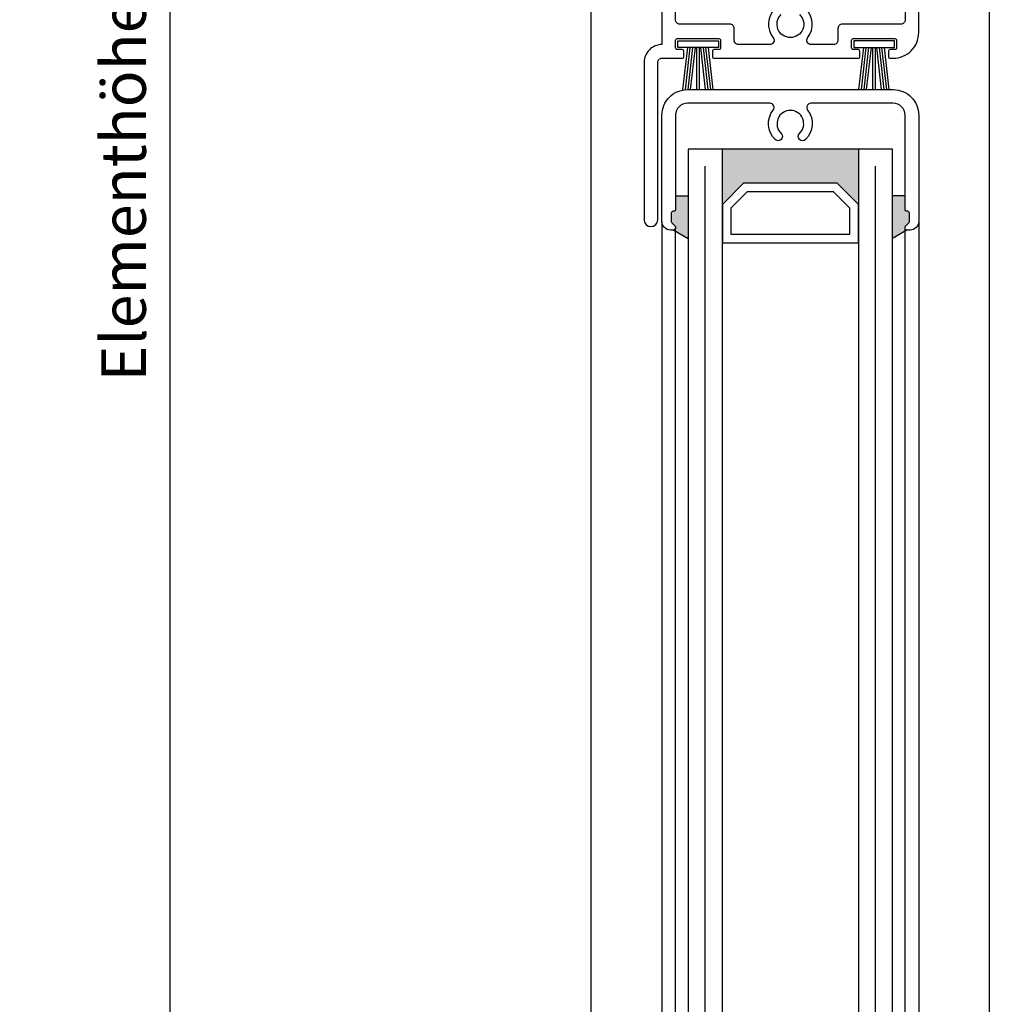
# Model space of a CAD drawing. Units: millimetres. Extents: x -2820 to 2302, y 3537 to 7028.
# Drawn here: x 1545 to 1659, y 6317 to 6433 of the extents above; entities that cross this region are included whole.
import ezdxf

# ---------------------------------------------------------------- set-up
doc = ezdxf.new("R2010")
doc.units = ezdxf.units.MM
doc.layers.get('0').update_dxf_attribs({"linetype": 'CONTINUOUS', "lineweight": 30})
doc.layers.get('Defpoints').update_dxf_attribs({"linetype": 'CONTINUOUS'})
doc.styles.add('ISO9', font='simplex')
doc.styles.get("Standard").update_dxf_attribs({"font": 'arial.ttf'})
doc.dimstyles.new('STANDARD$0', dxfattribs={"dimtxt": 0.18, "dimasz": 0.18, "dimexe": 0.18, "dimexo": 0.0625, "dimgap": 0.09, "dimtad": 0, "dimtih": 1, "dimtoh": 1, "dimdec": 4, "dimzin": 0, "dimdsep": 46, "dimtxsty": 'Standard', "dimcen": 0.09, "dimadec": 0, "dimazin": 0, "dimtfac": 1, "dimtdec": 4, "dimtofl": 0, "dimtmove": 0, "dimatfit": 3, "dimfxl": 1, "dimtolj": 1, "dimtzin": 0, "dimarcsym": 0})

# ---------------------------------------------------------------- blocks, each defined once
blk = doc.blocks.new('16')
for p, q in [((-1.78, 5.75), (-1.22, 0.8)), ((-1.48, 5.75), (-0.92, 0.8)), ((-1.18, 5.75), (-0.62, 0.8)), ((-0.88, 5.75), (-0.32, 0.8)), ((-0.15, 5.75), (-0.15, 0.8)), ((0.15, 5.75), (0.15, 0.8)), ((0.88, 5.75), (0.32, 0.8)), ((1.18, 5.75), (0.62, 0.8)), ((1.48, 5.75), (0.92, 0.8)), ((1.78, 5.75), (1.22, 0.8))]:
    blk.add_line(p, q)
blk.add_lwpolyline([(2.4, 0), (-2.4, 0), (-2.4, 0.8), (2.4, 0.8)], close=True)
blk = doc.blocks.new('*D60')
at = {"color": 1, "lineweight": -2, "transparency": 16777216}
for p, q in [((1611.33, 6940.73), (1560.53, 6940.73)), ((1611.24, 5912.27), (1560.53, 5912.27))]:
    blk.add_line(p, q, dxfattribs=at)
at = {"color": 1, "transparency": 16777216}
blk.add_line((1562.41, 6936.98), (1562.41, 5916.02), dxfattribs=at)
for points in [[(1561.78, 6936.98), (1563.03, 6936.98), (1562.41, 6940.73)], [(1561.78, 5916.02), (1563.03, 5916.02), (1562.41, 5912.27)]]:
    blk.add_solid(points, dxfattribs=at)
at = {"layer": 'Defpoints', "color": 0, "transparency": 16777216}
for p in [(1612.27, 6940.73), (1562.41, 5912.27), (1612.18, 5912.27)]:
    blk.add_point(p, dxfattribs=at)
at = {"color": 1, "transparency": 16777216, "insert": (1556.95, 6426.5), "char_height": 5.25, "attachment_point": 5, "rotation": 90, "style": 'ISO9'}
blk.add_mtext('\\A1;Elementhöhe / height', dxfattribs=at)

msp = doc.modelspace()

# ---------------------------------------------------------------- hatches: boundary and pattern name
msp.add_hatch(color=256).paths.add_polyline_path([(1629.88, 6413.67), (1627.38, 6411.17), (1627.38, 6417.67), (1643.38, 6417.67), (1643.38, 6411.17), (1640.88, 6413.67)])
h = msp.add_hatch(color=256)
h.paths.add_polyline_path([(1623.38, 6407.19), (1621.68, 6408.17, 0.414214), (1621.88, 6408.37), (1621.88, 6408.57), (1621.44, 6409.01, -0.198912), (1621.38, 6409.15), (1621.38, 6410.17, -0.414214), (1621.58, 6410.37), (1621.68, 6410.37, 0.414214), (1621.88, 6410.57), (1621.88, 6412.17), (1623.38, 6412.17)])
h.paths.add_polyline_path([(1647.38, 6412.17), (1648.88, 6412.17), (1648.88, 6410.57, 0.414214), (1649.08, 6410.37), (1649.18, 6410.37, -0.414214), (1649.38, 6410.17), (1649.38, 6409.15, -0.198912), (1649.32, 6409.01), (1648.88, 6408.57), (1648.88, 6408.37, 0.414214), (1649.08, 6408.17), (1647.38, 6407.19)])

# ---------------------------------------------------------------- linework, layer by layer
for p, q in [((1658.76, 6922.97), (1658.78, 5930.3)), ((1611.98, 5936.27), (1611.92, 6922.71)), ((1623.38, 6417.67), (1623.38, 6187.67)), ((1647.38, 6417.67), (1623.38, 6417.67)), ((1627.38, 6187.67), (1627.38, 6417.67)), ((1643.38, 6417.67), (1643.38, 6187.67)), ((1647.38, 6187.67), (1647.38, 6417.67)), ((1621.88, 6412.17), (1623.38, 6412.17)), ((1648.88, 6412.17), (1647.38, 6412.17)), ((1620.28, 6409.17), (1620.28, 6196.17)), ((1650.48, 6409.17), (1650.48, 6196.17)), ((1621.68, 6408.17), (1623.38, 6407.19)), ((1621.88, 6196.91), (1621.88, 6408.43)), ((1649.08, 6408.17), (1647.38, 6407.19)), ((1648.88, 6196.91), (1648.88, 6408.43))]:
    msp.add_line(p, q)
at = {"color": 1}
for p, q in [((1625.38, 6189.67), (1625.38, 6415.67)), ((1645.38, 6189.67), (1645.38, 6415.67))]:
    msp.add_line(p, q, dxfattribs=at)
for points in [[(1620.28, 6443.87), (1620.28, 6429.97, 0.414214), (1618.18, 6427.87), (1618.18, 6409.37, 1), (1619.78, 6409.37), (1619.78, 6427.87, -0.414214), (1620.28, 6428.37), (1622.66, 6428.37, 0.414214), (1622.86, 6428.57), (1622.86, 6429.17, 0.414214), (1622.66, 6429.37), (1622.08, 6429.37, -0.414214), (1621.88, 6429.57), (1621.88, 6430.47, -0.414214), (1622.08, 6430.67), (1626.98, 6430.67, -0.414214), (1627.18, 6430.47), (1627.18, 6429.57, -0.414214), (1626.98, 6429.37), (1626.41, 6429.37, 0.414214), (1626.21, 6429.17), (1626.21, 6428.57, 0.414214), (1626.41, 6428.37), (1643.36, 6428.37, 0.414214), (1643.56, 6428.57), (1643.56, 6429.17, 0.414214), (1643.36, 6429.37), (1642.78, 6429.37, -0.414214), (1642.58, 6429.57), (1642.58, 6430.47, -0.414214), (1642.78, 6430.67), (1647.68, 6430.67, -0.414214), (1647.88, 6430.47), (1647.88, 6429.57, -0.414214), (1647.68, 6429.37), (1647.11, 6429.37, 0.414214), (1646.91, 6429.17), (1646.91, 6428.57, 0.414214), (1647.11, 6428.37), (1647.48, 6428.37, 0.414214), (1650.48, 6431.37), (1650.48, 6443.87, 0.414214)], [(1633.59, 6434.22, 0.384958), (1633.36, 6430.78, -0.625852), (1632.96, 6429.97), (1629.28, 6429.97, -0.414214), (1628.78, 6430.47), (1628.78, 6431.87, 0.414214), (1628.28, 6432.37), (1622.38, 6432.37, -0.414214), (1621.88, 6432.87), (1621.88, 6442.47, 0.414214)], [(1648.88, 6442.47), (1648.88, 6432.87, -0.414214), (1648.38, 6432.37), (1641.48, 6432.37, 0.414214), (1640.98, 6431.87), (1640.98, 6430.47, -0.414214), (1640.48, 6429.97), (1637.8, 6429.97, -0.625852), (1637.41, 6430.78, 0.384958), (1637.17, 6434.22, 1)], [(1636.47, 6433.5, -0.674868), (1635.38, 6430.79, -0.674868), (1634.29, 6433.5, 1)]]:
    msp.add_lwpolyline(points, format="xyb")
msp.add_lwpolyline([(1634.29, 6419.53, -1), (1633.59, 6418.81, -0.384958), (1633.36, 6422.26, 0.625852), (1632.96, 6423.07), (1623.28, 6423.07, 0.414214), (1621.88, 6421.67), (1621.88, 6420.17), (1621.88, 6410.57, -0.414214), (1621.68, 6410.37), (1621.58, 6410.37, 0.414214), (1621.38, 6410.17), (1621.38, 6409.15, 0.198912), (1621.44, 6409.01), (1621.82, 6408.63, -0.198912), (1621.88, 6408.49), (1621.88, 6408.37, -0.414214), (1621.68, 6408.17), (1621.28, 6408.17, -0.414214), (1620.28, 6409.17), (1620.28, 6421.67, -0.414214), (1623.28, 6424.67), (1647.48, 6424.67, -0.414214), (1650.48, 6421.67), (1650.48, 6409.17, -0.414214), (1649.48, 6408.17), (1649.08, 6408.17, -0.414214), (1648.88, 6408.37), (1648.88, 6408.49, -0.198912), (1648.94, 6408.63), (1649.32, 6409.01, 0.198912), (1649.38, 6409.15), (1649.38, 6410.17, 0.414214), (1649.18, 6410.37), (1649.08, 6410.37, -0.414214), (1648.88, 6410.57), (1648.88, 6420.17), (1648.88, 6421.67, 0.414214), (1647.48, 6423.07), (1641.48, 6423.07), (1637.8, 6423.07, 0.625852), (1637.41, 6422.26, -0.384958), (1637.17, 6418.81, -1), (1636.47, 6419.53, 2.478609)], format="xyb", close=True)
for points in [[(1640.88, 6413.67), (1629.88, 6413.67), (1627.38, 6411.17), (1627.38, 6406.67), (1643.38, 6406.67), (1643.38, 6411.17)], [(1640.47, 6412.67), (1630.3, 6412.67), (1628.38, 6410.75), (1628.38, 6407.67), (1642.38, 6407.67), (1642.38, 6410.75)]]:
    msp.add_lwpolyline(points, close=True)

# ---------------------------------------------------------------- block references
at = {"rotation": 180}
msp.add_blockref('16', (1624.53, 6430.42), dxfattribs=at)
at = {"xscale": -1, "rotation": 180}
msp.add_blockref('16', (1645.23, 6430.42), dxfattribs=at)

# ---------------------------------------------------------------- dimensions: what is measured, and where the dimension line sits
dim = msp.add_linear_dim(base=(1562.41, 5912.27), p1=(1612.27, 6940.73), p2=(1612.18, 5912.27), angle=90, text='Elementhöhe / height', dimstyle='STANDARD$0', override={"dimscale": 1.5, "dimtxt": 3.5, "dimasz": 2.5, "dimexe": 1.25, "dimexo": 0.625, "dimgap": 0.975, "dimtad": 1, "dimtih": 0, "dimtoh": 0, "dimdec": 1, "dimzin": 8, "dimtxsty": 'ISO9', "dimcen": 2.5, "dimclrd": 1, "dimclre": 1, "dimclrt": 1, "dimtdec": 1, "dimtofl": 1, "dimlwd": 65535})
dim.commit()
dim.dimension.update_dxf_attribs({"geometry": '*D60', "text_midpoint": (1556.95, 6426.5)})

doc.saveas('drawing.dxf')
